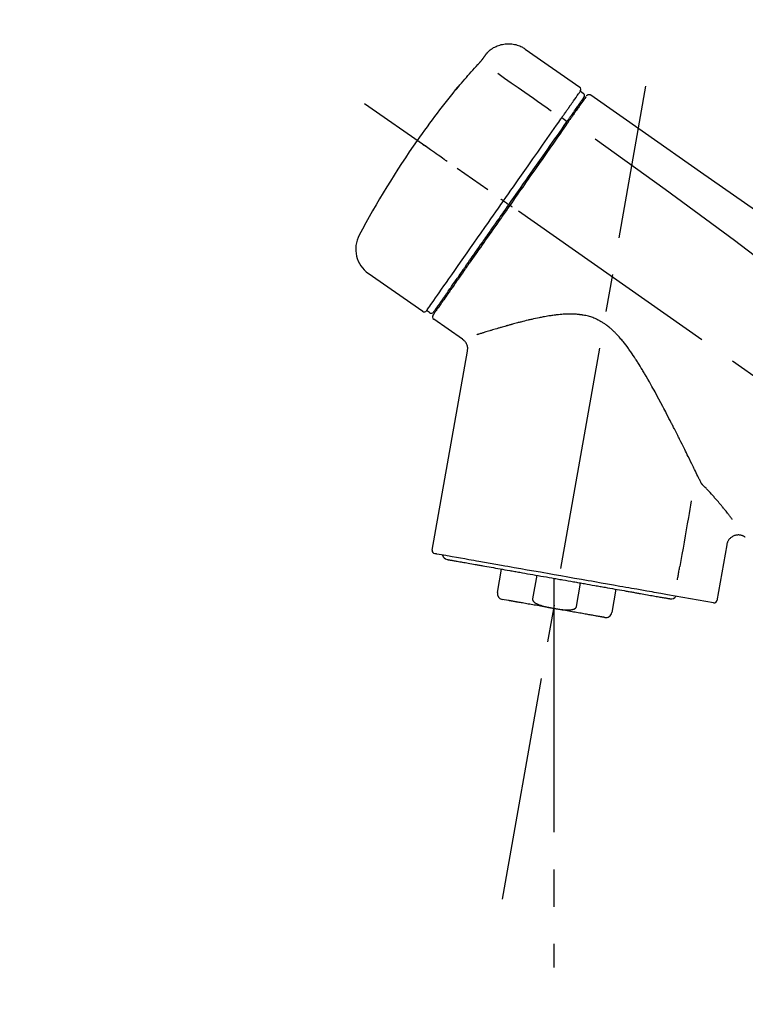
# Model space of a CAD drawing. Extents: x 0 to 26473, y -25 to 8845.
# Drawn here: x 7680 to 7802, y 2984 to 3149 of the extents above; entities that cross this region are included whole.
import ezdxf

# ---------------------------------------------------------------- set-up
doc = ezdxf.new("R2010")
doc.units = 0
doc.header["$LTSCALE"] = 50
doc.header["$MEASUREMENT"] = 0
doc.linetypes.add('CENTER2', pattern=[1.125, 0.75, -0.125, 0.125, -0.125])
doc.layers.get('0').update_dxf_attribs({"linetype": 'CONTINUOUS'})
doc.layers.get('DEFPOINTS').update_dxf_attribs({"color": 146, "linetype": 'CONTINUOUS'})
doc.layers.add('150-機器', color=8, linetype='CONTINUOUS')
doc.layers.add('166-寸法B', color=11, linetype='CONTINUOUS')
doc.styles.add('KH001', font='txt')
doc.dimstyles.new('KH1xx030', dxfattribs={"dimscale": 30, "dimtxt": 2, "dimasz": 0.6, "dimexe": 0.3, "dimexo": 1.2, "dimgap": 0.5, "dimtad": 3, "dimdec": 1, "dimdsep": 46, "dimlunit": 6, "dimtxsty": 'KH001', "dimblk": 'DOT', "dimcen": 1, "dimdle": 1, "dimclrd": 256, "dimclre": 256, "dimclrt": 256, "dimadec": 0, "dimazin": 0, "dimtfac": 1, "dimtdec": 1, "dimtix": 1, "dimtmove": 2, "dimatfit": 3, "dimldrblk": 'CLOSEDBLANK', "dimfxl": 1, "dimtolj": 1, "dimtzin": 0, "dimlwd": -1, "dimlwe": -1, "dimarcsym": 0})

# ---------------------------------------------------------------- blocks, each defined once
blk = doc.blocks.new('F402_D')
at = {"layer": '150-機器', "color": 13, "linetype": 'Continuous'}
for p, q in [((-259.61, 246.19), (-250.47, 239.79)), ((-250.39, 239.12), (-249.9, 238.78)), ((-253.49, 234.7), (-252.6, 234.06)), ((-251.52, 235.6), (-251.36, 235.48)), ((-263.26, 220.74), (-262.77, 220.4)), ((-262.77, 220.4), (-262.37, 220.11)), ((-276.79, 202.21), (-285.92, 208.6)), ((-273.04, 204.52), (-273.21, 204.63)), ((-275.65, 202.02), (-276.14, 202.36)), ((-270.13, 197.55), (-274.95, 200.92)), ((-275.19, 162.2), (-269.31, 195.58)), ((-225.86, 163.11), (-227.51, 153.75)), ((-264.29, 155.12), (-263.59, 159.05)), ((-257.7, 158.01), (-258.39, 154.08)), ((-254.83, 157.5), (-254.83, 152.47)), ((-251.03, 152.78), (-250.34, 156.71)), ((-244.44, 155.67), (-245.14, 151.74)), ((-262.43, 153.78), (-263.48, 153.96)), ((-228.08, 153.39), (-235.79, 154.75))]:
    blk.add_line(p, q, dxfattribs=at)
at = {"layer": '150-機器', "color": 13, "linetype": 'CENTER2'}
for p, q in [((-263.42, 103.75), (-239.4, 239.98)), ((0.34, 36.17), (-286.53, 237.04)), ((-254.83, 152.47), (-254.83, 92.26))]:
    blk.add_line(p, q, dxfattribs=at)
at = {"layer": '150-機器', "color": 13, "linetype": 'Continuous'}
for points in [[(-266.12, 245.42), (-266.07, 245.47), (-266.02, 245.53), (-265.97, 245.59), (-265.92, 245.64), (-265.82, 245.75), (-265.71, 245.85), (-265.6, 245.95), (-265.48, 246.05), (-265.3, 246.18), (-265.11, 246.31), (-264.92, 246.43), (-264.71, 246.53), (-264.51, 246.63), (-264.3, 246.72), (-264.09, 246.8), (-263.87, 246.87), (-263.66, 246.93), (-263.44, 246.98), (-263.21, 247.02), (-262.99, 247.05), (-262.76, 247.07), (-262.54, 247.08), (-262.31, 247.08), (-262.08, 247.07), (-261.86, 247.05), (-261.63, 247.02), (-261.41, 246.98), (-261.19, 246.93), (-260.97, 246.87), (-260.75, 246.8), (-260.54, 246.72), (-260.33, 246.63), (-260.2, 246.56), (-260.07, 246.49), (-259.94, 246.41), (-259.81, 246.33), (-259.75, 246.29), (-259.69, 246.24), (-259.63, 246.2), (-259.57, 246.16)], [(-267.56, 243.58), (-267.55, 243.59), (-267.55, 243.59), (-267.54, 243.6), (-267.54, 243.6), (-267.53, 243.62), (-267.52, 243.63), (-267.5, 243.64), (-267.49, 243.65), (-267.48, 243.67), (-267.46, 243.69), (-267.44, 243.7), (-267.43, 243.72), (-267.41, 243.74), (-267.39, 243.76), (-267.38, 243.78), (-267.36, 243.8), (-267.34, 243.82), (-267.32, 243.85), (-267.29, 243.88), (-267.27, 243.9), (-267.24, 243.93), (-267.21, 243.97), (-267.19, 244), (-267.16, 244.03), (-267.13, 244.07), (-267.09, 244.1), (-267.06, 244.14), (-267.03, 244.18), (-267, 244.21), (-266.97, 244.25), (-266.94, 244.28), (-266.91, 244.32), (-266.89, 244.34), (-266.87, 244.37), (-266.85, 244.39), (-266.83, 244.42), (-266.82, 244.43), (-266.81, 244.45), (-266.79, 244.47), (-266.78, 244.48), (-266.77, 244.49), (-266.76, 244.51), (-266.75, 244.52), (-266.74, 244.53), (-266.74, 244.54), (-266.73, 244.55), (-266.72, 244.56), (-266.71, 244.57), (-266.71, 244.57), (-266.71, 244.58), (-266.7, 244.58), (-266.7, 244.59), (-266.7, 244.59), (-266.7, 244.59), (-266.69, 244.59), (-266.69, 244.6)], [(-266.69, 244.6), (-266.69, 244.6), (-266.69, 244.6), (-266.68, 244.61), (-266.68, 244.61), (-266.67, 244.62), (-266.67, 244.63), (-266.66, 244.64), (-266.65, 244.65), (-266.64, 244.67), (-266.63, 244.68), (-266.62, 244.7), (-266.61, 244.72), (-266.6, 244.74), (-266.58, 244.76), (-266.57, 244.78), (-266.55, 244.8), (-266.53, 244.82), (-266.52, 244.85), (-266.5, 244.87), (-266.48, 244.9), (-266.46, 244.93), (-266.44, 244.95), (-266.42, 244.98), (-266.4, 245.01), (-266.39, 245.03), (-266.37, 245.06), (-266.36, 245.08), (-266.34, 245.1), (-266.33, 245.12), (-266.31, 245.14), (-266.3, 245.16), (-266.29, 245.17), (-266.28, 245.19), (-266.27, 245.2), (-266.26, 245.22), (-266.25, 245.23), (-266.24, 245.24), (-266.23, 245.26), (-266.22, 245.27), (-266.21, 245.28), (-266.21, 245.29), (-266.2, 245.3), (-266.19, 245.31), (-266.18, 245.32), (-266.18, 245.33), (-266.17, 245.34), (-266.16, 245.35), (-266.16, 245.36), (-266.15, 245.37), (-266.15, 245.37), (-266.15, 245.38), (-266.14, 245.38), (-266.14, 245.38), (-266.14, 245.39), (-266.14, 245.39), (-266.14, 245.39)], [(-266.14, 245.39), (-266.14, 245.39), (-266.13, 245.39), (-266.13, 245.4), (-266.13, 245.4), (-266.13, 245.4), (-266.13, 245.4), (-266.13, 245.4), (-266.13, 245.41), (-266.12, 245.41), (-266.12, 245.41), (-266.12, 245.42), (-266.12, 245.42), (-266.12, 245.42), (-266.11, 245.42), (-266.11, 245.43), (-266.11, 245.43), (-266.11, 245.43), (-266.11, 245.43), (-266.11, 245.43), (-266.1, 245.44), (-266.1, 245.44), (-266.1, 245.44), (-266.1, 245.44), (-266.1, 245.44), (-266.1, 245.44), (-266.1, 245.45), (-266.1, 245.45), (-266.1, 245.45), (-266.1, 245.45), (-266.09, 245.45), (-266.09, 245.45), (-266.09, 245.45)], [(-270.81, 239.86), (-270.55, 240.18), (-270.28, 240.49), (-270.02, 240.81), (-269.75, 241.12), (-269.48, 241.43), (-269.21, 241.75), (-268.94, 242.05), (-268.67, 242.36), (-268.39, 242.67), (-268.11, 242.97), (-267.84, 243.28), (-267.56, 243.58)], [(-264.23, 242.14), (-263.1, 241.34), (-261.97, 240.55), (-260.83, 239.76), (-259.7, 238.96), (-258.98, 238.46), (-258.26, 237.95), (-257.54, 237.45), (-256.82, 236.95), (-256.43, 236.67), (-256.03, 236.4), (-255.64, 236.12), (-255.25, 235.85)], [(-271.2, 239.44), (-271.2, 239.44), (-271.2, 239.44), (-271.2, 239.43), (-271.2, 239.43), (-271.21, 239.43), (-271.21, 239.43), (-271.21, 239.42), (-271.21, 239.42), (-271.22, 239.42), (-271.22, 239.41), (-271.22, 239.41), (-271.22, 239.4), (-271.22, 239.4), (-271.22, 239.4), (-271.22, 239.4), (-271.22, 239.4), (-271.22, 239.39), (-271.22, 239.4), (-271.21, 239.41), (-271.2, 239.41), (-271.19, 239.43), (-271.18, 239.44), (-271.17, 239.45), (-271.16, 239.46), (-271.14, 239.48), (-271.13, 239.5), (-271.11, 239.51), (-271.1, 239.53), (-271.07, 239.56), (-271.05, 239.58), (-271.03, 239.6), (-271.01, 239.63), (-270.99, 239.65), (-270.97, 239.67), (-270.95, 239.69), (-270.93, 239.72), (-270.92, 239.74), (-270.9, 239.76), (-270.88, 239.78), (-270.87, 239.8), (-270.86, 239.81), (-270.85, 239.82), (-270.84, 239.83), (-270.83, 239.84), (-270.82, 239.85), (-270.82, 239.85), (-270.82, 239.86), (-270.81, 239.86)], [(-270.89, 239.89), (-270.89, 239.89), (-270.89, 239.89), (-270.89, 239.88), (-270.89, 239.88), (-270.89, 239.88), (-270.89, 239.88), (-270.9, 239.87), (-270.9, 239.87), (-270.91, 239.85), (-270.92, 239.83), (-270.94, 239.82), (-270.95, 239.8), (-270.96, 239.78), (-270.98, 239.76), (-270.99, 239.74), (-271, 239.72), (-271.02, 239.7), (-271.03, 239.68), (-271.04, 239.67), (-271.05, 239.65), (-271.07, 239.63), (-271.09, 239.6), (-271.1, 239.58), (-271.12, 239.56), (-271.13, 239.54), (-271.14, 239.53), (-271.15, 239.51), (-271.16, 239.49), (-271.17, 239.48), (-271.18, 239.47), (-271.18, 239.46), (-271.19, 239.46), (-271.19, 239.45), (-271.19, 239.45), (-271.2, 239.44), (-271.2, 239.44)], [(-271.12, 239.52), (-271.13, 239.51), (-271.13, 239.51), (-271.14, 239.5), (-271.15, 239.49), (-271.16, 239.49), (-271.16, 239.48), (-271.17, 239.48), (-271.18, 239.47), (-271.18, 239.46), (-271.19, 239.45), (-271.19, 239.45), (-271.2, 239.44)], [(-271.12, 239.5), (-271.12, 239.51), (-271.12, 239.51), (-271.12, 239.51), (-271.11, 239.51), (-271.11, 239.52), (-271.1, 239.53), (-271.09, 239.54), (-271.09, 239.54), (-271.07, 239.56), (-271.06, 239.57), (-271.05, 239.59), (-271.04, 239.6), (-271.03, 239.61), (-271.02, 239.62), (-271.01, 239.63), (-271, 239.65), (-270.99, 239.65), (-270.99, 239.66), (-270.98, 239.66), (-270.97, 239.67)], [(-252.08, 236.71), (-251.95, 236.91), (-251.81, 237.1), (-251.67, 237.3), (-251.53, 237.5), (-251.32, 237.8), (-251.11, 238.1), (-250.9, 238.41), (-250.68, 238.71), (-250.61, 238.81), (-250.54, 238.92), (-250.47, 239.02), (-250.39, 239.12), (-250.39, 239.12), (-250.39, 239.12), (-250.39, 239.13), (-250.39, 239.13)], [(-251.5, 235.63), (-251.36, 235.83), (-251.22, 236.04), (-251.07, 236.24), (-250.93, 236.44), (-250.82, 236.6), (-250.72, 236.75), (-250.61, 236.9), (-250.5, 237.06), (-250.41, 237.19), (-250.32, 237.32), (-250.23, 237.45), (-250.14, 237.57), (-250.12, 237.6), (-250.11, 237.62), (-250.09, 237.64), (-250.08, 237.66), (-250.05, 237.7), (-250.02, 237.74), (-249.99, 237.78), (-249.97, 237.82), (-249.96, 237.83), (-249.95, 237.85), (-249.93, 237.87), (-249.92, 237.88), (-249.9, 237.92), (-249.87, 237.96), (-249.84, 238), (-249.82, 238.04), (-249.81, 238.05), (-249.8, 238.06), (-249.79, 238.07), (-249.78, 238.09), (-249.78, 238.09), (-249.78, 238.09), (-249.78, 238.09), (-249.78, 238.09)], [(-249.43, 238.24), (-249.43, 238.24), (-249.43, 238.24), (-249.43, 238.24), (-249.43, 238.24), (-249.46, 238.19), (-249.49, 238.15), (-249.52, 238.11), (-249.55, 238.07), (-249.65, 237.92), (-249.76, 237.77), (-249.87, 237.62), (-249.97, 237.46), (-250.13, 237.24), (-250.29, 237.01), (-250.45, 236.79), (-250.61, 236.56), (-250.71, 236.41), (-250.81, 236.26), (-250.92, 236.12), (-251.02, 235.97)], [(-249.33, 238.34), (-249.31, 238.39), (-249.28, 238.44), (-249.25, 238.48), (-249.21, 238.51), (-249.2, 238.51), (-249.2, 238.51), (-249.2, 238.51), (-249.19, 238.51)], [(-249.19, 238.51), (-249.18, 238.52), (-249.17, 238.53), (-249.16, 238.54), (-249.15, 238.54), (-249.13, 238.55), (-249.1, 238.56), (-249.08, 238.57), (-249.06, 238.58), (-249.02, 238.59), (-248.99, 238.6), (-248.95, 238.6), (-248.91, 238.6), (-248.87, 238.6), (-248.84, 238.59), (-248.8, 238.59), (-248.76, 238.57), (-248.74, 238.57), (-248.72, 238.56), (-248.7, 238.54), (-248.68, 238.53), (-248.67, 238.52), (-248.66, 238.52), (-248.65, 238.51), (-248.64, 238.5)], [(-248.64, 238.5), (-239.45, 232.07), (-230.25, 225.63), (-221.06, 219.2), (-211.87, 212.76), (-202.68, 206.32), (-193.49, 199.89), (-184.3, 193.45), (-175.11, 187.02)], [(-253.49, 234.7), (-253.45, 234.76), (-253.41, 234.81), (-253.37, 234.87), (-253.34, 234.92), (-253.26, 235.03), (-253.19, 235.13), (-253.11, 235.24), (-253.04, 235.35), (-252.94, 235.49), (-252.84, 235.62), (-252.75, 235.76), (-252.65, 235.9), (-252.57, 236.01), (-252.49, 236.12), (-252.42, 236.24), (-252.34, 236.35), (-252.3, 236.4), (-252.26, 236.45), (-252.23, 236.51), (-252.19, 236.56), (-252.18, 236.58), (-252.16, 236.6), (-252.15, 236.62), (-252.13, 236.64)], [(-251.02, 235.97), (-251.05, 235.93), (-251.07, 235.9), (-251.09, 235.86), (-251.12, 235.83), (-251.19, 235.72), (-251.27, 235.61), (-251.35, 235.5), (-251.42, 235.39), (-251.52, 235.25), (-251.62, 235.11), (-251.72, 234.97), (-251.82, 234.82), (-251.88, 234.74), (-251.94, 234.65), (-252, 234.57), (-252.06, 234.48), (-252.12, 234.39), (-252.18, 234.31), (-252.24, 234.22), (-252.3, 234.14), (-252.37, 234.04), (-252.43, 233.95), (-252.5, 233.85), (-252.57, 233.76)], [(-252.13, 236.64), (-252.13, 236.65), (-252.12, 236.65), (-252.12, 236.66), (-252.12, 236.66), (-252.11, 236.67), (-252.11, 236.68), (-252.1, 236.68), (-252.1, 236.69), (-252.1, 236.69), (-252.09, 236.7), (-252.09, 236.71), (-252.08, 236.71)], [(-263.26, 220.74), (-262.85, 221.34), (-262.43, 221.93), (-262.02, 222.52), (-261.6, 223.12), (-260.78, 224.29), (-259.96, 225.46), (-259.14, 226.63), (-258.32, 227.8), (-257.53, 228.93), (-256.73, 230.07), (-255.94, 231.2), (-255.15, 232.34), (-254.77, 232.88), (-254.39, 233.42), (-254.01, 233.96), (-253.63, 234.51)], [(-253.63, 234.51), (-253.62, 234.52), (-253.6, 234.54), (-253.59, 234.55), (-253.58, 234.57), (-253.57, 234.59), (-253.56, 234.6), (-253.55, 234.62), (-253.54, 234.64), (-253.52, 234.65), (-253.51, 234.67), (-253.5, 234.68), (-253.49, 234.7)], [(-252.69, 233.93), (-252.66, 233.98), (-252.62, 234.03), (-252.59, 234.08), (-252.55, 234.13), (-252.52, 234.17), (-252.49, 234.22), (-252.46, 234.26), (-252.42, 234.31), (-252.36, 234.4), (-252.3, 234.48), (-252.24, 234.57), (-252.18, 234.66), (-252.15, 234.7), (-252.12, 234.74), (-252.1, 234.78), (-252.07, 234.82), (-252.02, 234.89), (-251.97, 234.97), (-251.92, 235.04), (-251.86, 235.11), (-251.84, 235.14), (-251.82, 235.18), (-251.8, 235.21), (-251.77, 235.24), (-251.73, 235.3), (-251.7, 235.35), (-251.66, 235.41), (-251.62, 235.46), (-251.6, 235.49), (-251.59, 235.51), (-251.57, 235.53), (-251.55, 235.56), (-251.54, 235.57), (-251.53, 235.59), (-251.52, 235.61), (-251.5, 235.63)], [(-262.37, 220.11), (-261.95, 220.7), (-261.54, 221.29), (-261.13, 221.88), (-260.72, 222.47), (-260.31, 223.05), (-259.9, 223.64), (-259.49, 224.22), (-259.08, 224.81), (-258.27, 225.97), (-257.46, 227.12), (-256.64, 228.28), (-255.83, 229.44), (-255.43, 230.01), (-255.04, 230.58), (-254.64, 231.15), (-254.24, 231.72), (-253.85, 232.27), (-253.46, 232.83), (-253.08, 233.38), (-252.69, 233.93)], [(-252.57, 233.76), (-252.86, 233.35), (-253.14, 232.94), (-253.43, 232.52), (-253.72, 232.11), (-254.32, 231.26), (-254.91, 230.41), (-255.5, 229.56), (-256.1, 228.71), (-256.7, 227.85), (-257.31, 226.99), (-257.92, 226.12), (-258.52, 225.26), (-258.83, 224.82), (-259.13, 224.38), (-259.44, 223.94), (-259.75, 223.5), (-260.05, 223.07), (-260.36, 222.63), (-260.67, 222.19), (-260.97, 221.75), (-261.28, 221.31), (-261.59, 220.88), (-261.89, 220.44), (-262.2, 220)], [(-247.92, 231.16), (-236.19, 222.7), (-224.54, 214.15), (-213.06, 205.38), (-201.83, 196.3), (-198.34, 193.33), (-194.86, 190.34), (-191.41, 187.33), (-187.96, 184.3)], [(-272.72, 227.37), (-272.85, 227.45), (-272.97, 227.54), (-273.09, 227.62), (-273.21, 227.71), (-273.46, 227.88), (-273.71, 228.06), (-273.95, 228.23), (-274.2, 228.4), (-274.52, 228.63), (-274.84, 228.85), (-275.16, 229.08), (-275.49, 229.3), (-275.72, 229.46), (-275.95, 229.63), (-276.18, 229.79), (-276.41, 229.95), (-276.49, 230), (-276.57, 230.06), (-276.64, 230.11), (-276.72, 230.16), (-276.73, 230.17), (-276.75, 230.18), (-276.76, 230.19), (-276.78, 230.2)], [(-276.14, 202.36), (-276.14, 202.36), (-276.14, 202.36), (-276.14, 202.36), (-276.13, 202.36), (-276.09, 202.42), (-276.05, 202.48), (-276.01, 202.54), (-275.97, 202.6), (-275.79, 202.86), (-275.6, 203.12), (-275.42, 203.39), (-275.23, 203.65), (-274.93, 204.08), (-274.63, 204.51), (-274.33, 204.93), (-274.04, 205.36), (-273.63, 205.94), (-273.23, 206.51), (-272.83, 207.09), (-272.42, 207.66), (-271.93, 208.36), (-271.44, 209.06), (-270.95, 209.76), (-270.46, 210.46), (-269.9, 211.26), (-269.34, 212.06), (-268.78, 212.86), (-268.22, 213.66), (-267.61, 214.53), (-267.01, 215.4), (-266.4, 216.27), (-265.79, 217.13), (-265.37, 217.74), (-264.95, 218.34), (-264.53, 218.94), (-264.11, 219.54), (-263.9, 219.84), (-263.69, 220.14), (-263.47, 220.44), (-263.26, 220.74)], [(-262.2, 220), (-262.36, 219.77), (-262.52, 219.55), (-262.67, 219.32), (-262.83, 219.1), (-262.99, 218.87), (-263.15, 218.65), (-263.31, 218.42), (-263.46, 218.2), (-263.62, 217.97), (-263.78, 217.75), (-263.94, 217.52), (-264.09, 217.3), (-264.4, 216.85), (-264.72, 216.41), (-265.03, 215.96), (-265.34, 215.52), (-265.49, 215.3), (-265.64, 215.08), (-265.8, 214.87), (-265.95, 214.65), (-266.1, 214.43), (-266.25, 214.21), (-266.41, 213.99), (-266.56, 213.78), (-266.85, 213.36), (-267.14, 212.94), (-267.44, 212.52), (-267.73, 212.11), (-267.87, 211.9), (-268.01, 211.7), (-268.15, 211.5), (-268.29, 211.3), (-268.43, 211.1), (-268.57, 210.9), (-268.71, 210.7), (-268.85, 210.51), (-268.98, 210.32), (-269.11, 210.13), (-269.25, 209.94), (-269.38, 209.75), (-269.51, 209.56), (-269.64, 209.37), (-269.77, 209.19), (-269.9, 209), (-270.15, 208.65), (-270.39, 208.3), (-270.64, 207.95), (-270.88, 207.6), (-271.11, 207.28), (-271.33, 206.96), (-271.55, 206.65), (-271.77, 206.33), (-271.87, 206.19), (-271.97, 206.04), (-272.07, 205.9), (-272.17, 205.76), (-272.27, 205.61), (-272.37, 205.47), (-272.47, 205.33), (-272.57, 205.19), (-272.75, 204.94), (-272.92, 204.69), (-273.1, 204.44), (-273.27, 204.19), (-273.42, 203.98), (-273.57, 203.77), (-273.72, 203.55), (-273.86, 203.34), (-273.98, 203.17), (-274.1, 203), (-274.22, 202.83), (-274.35, 202.66), (-274.44, 202.53), (-274.53, 202.4), (-274.62, 202.27), (-274.71, 202.14), (-274.77, 202.05), (-274.83, 201.96), (-274.89, 201.88), (-274.95, 201.79), (-274.97, 201.77), (-274.98, 201.75), (-274.99, 201.73), (-275.01, 201.7), (-275.04, 201.67), (-275.06, 201.63), (-275.08, 201.61), (-275.08, 201.61), (-275.07, 201.61), (-275.07, 201.62), (-275.07, 201.62), (-275.07, 201.62)], [(-274.95, 202.14), (-274.95, 202.14), (-274.95, 202.14), (-274.95, 202.14), (-274.95, 202.14), (-274.95, 202.14), (-274.95, 202.14), (-274.95, 202.14), (-274.95, 202.14), (-274.95, 202.14), (-274.95, 202.14), (-274.95, 202.14), (-274.95, 202.15), (-274.93, 202.17), (-274.91, 202.2), (-274.89, 202.23), (-274.87, 202.25), (-274.82, 202.33), (-274.77, 202.4), (-274.72, 202.47), (-274.67, 202.54), (-274.66, 202.56), (-274.65, 202.58), (-274.63, 202.59), (-274.62, 202.61), (-274.6, 202.64), (-274.57, 202.68), (-274.55, 202.72), (-274.52, 202.75), (-274.51, 202.77), (-274.49, 202.79), (-274.48, 202.81), (-274.47, 202.83), (-274.42, 202.9), (-274.38, 202.96), (-274.33, 203.02), (-274.29, 203.09), (-274.25, 203.14), (-274.22, 203.19), (-274.18, 203.24), (-274.15, 203.29), (-274.07, 203.4), (-273.99, 203.51), (-273.91, 203.62), (-273.83, 203.73), (-273.79, 203.8), (-273.75, 203.86), (-273.7, 203.92), (-273.66, 203.98), (-273.59, 204.09), (-273.51, 204.19), (-273.44, 204.3), (-273.37, 204.4), (-273.34, 204.44), (-273.32, 204.47), (-273.29, 204.51), (-273.27, 204.55), (-273.21, 204.62), (-273.16, 204.7), (-273.11, 204.77), (-273.05, 204.85), (-273.02, 204.89), (-273, 204.93), (-272.97, 204.97), (-272.94, 205.01), (-272.8, 205.21), (-272.65, 205.42), (-272.51, 205.63), (-272.37, 205.83), (-272.24, 206.02), (-272.11, 206.2), (-271.98, 206.39), (-271.85, 206.57), (-271.63, 206.89), (-271.41, 207.2), (-271.19, 207.51), (-270.97, 207.82), (-270.9, 207.93), (-270.82, 208.04), (-270.75, 208.15), (-270.67, 208.25), (-270.51, 208.48), (-270.35, 208.71), (-270.19, 208.94), (-270.03, 209.17), (-269.94, 209.29), (-269.86, 209.41), (-269.78, 209.53), (-269.69, 209.65), (-269.44, 210.01), (-269.18, 210.38), (-268.93, 210.75), (-268.67, 211.11), (-268.49, 211.37), (-268.31, 211.63), (-268.13, 211.89), (-267.95, 212.14), (-267.66, 212.55), (-267.37, 212.96), (-267.09, 213.37), (-266.8, 213.78), (-266.7, 213.92), (-266.61, 214.06), (-266.51, 214.2), (-266.41, 214.34), (-266.21, 214.62), (-266.01, 214.9), (-265.82, 215.18), (-265.62, 215.47), (-265.52, 215.61), (-265.42, 215.75), (-265.32, 215.89), (-265.22, 216.04), (-264.92, 216.47), (-264.62, 216.9), (-264.32, 217.33), (-264.01, 217.76), (-263.81, 218.05), (-263.61, 218.34), (-263.4, 218.63), (-263.2, 218.93), (-262.99, 219.22), (-262.78, 219.52), (-262.57, 219.82), (-262.37, 220.11)], [(-263.26, 220.74), (-263.27, 220.75), (-263.27, 220.75), (-263.28, 220.75), (-263.28, 220.75), (-263.29, 220.76), (-263.29, 220.76), (-263.3, 220.76), (-263.3, 220.77), (-263.31, 220.77), (-263.32, 220.78), (-263.33, 220.79), (-263.33, 220.79), (-263.35, 220.8), (-263.37, 220.81), (-263.38, 220.83), (-263.4, 220.84), (-263.43, 220.86), (-263.45, 220.88), (-263.48, 220.9), (-263.51, 220.91), (-263.54, 220.93), (-263.56, 220.95), (-263.59, 220.97), (-263.62, 220.99), (-263.63, 221), (-263.64, 221.01), (-263.66, 221.02), (-263.67, 221.03), (-263.67, 221.03), (-263.67, 221.03), (-263.67, 221.03), (-263.67, 221.03)], [(-261.79, 219.71), (-261.81, 219.72), (-261.82, 219.73), (-261.83, 219.74), (-261.85, 219.75), (-261.86, 219.76), (-261.87, 219.77), (-261.89, 219.78), (-261.9, 219.79), (-261.93, 219.81), (-261.95, 219.82), (-261.97, 219.84), (-262, 219.86), (-262.01, 219.87), (-262.02, 219.87), (-262.03, 219.88), (-262.04, 219.89), (-262.06, 219.9), (-262.08, 219.92), (-262.1, 219.93), (-262.12, 219.94), (-262.13, 219.95), (-262.14, 219.95), (-262.14, 219.96), (-262.15, 219.96), (-262.16, 219.97), (-262.17, 219.98), (-262.18, 219.98), (-262.19, 219.99), (-262.19, 219.99), (-262.2, 220), (-262.2, 220), (-262.2, 220)], [(-230.21, 173.59), (-230.27, 173.72), (-230.33, 173.85), (-230.4, 173.98), (-230.46, 174.11), (-230.52, 174.24), (-230.59, 174.37), (-230.65, 174.5), (-230.71, 174.63), (-230.85, 174.9), (-230.98, 175.17), (-231.11, 175.44), (-231.24, 175.71), (-231.3, 175.84), (-231.37, 175.98), (-231.44, 176.12), (-231.51, 176.25), (-231.71, 176.67), (-231.91, 177.09), (-232.12, 177.5), (-232.32, 177.92), (-232.47, 178.21), (-232.61, 178.5), (-232.75, 178.78), (-232.89, 179.07), (-233.11, 179.51), (-233.33, 179.95), (-233.55, 180.39), (-233.77, 180.83), (-233.85, 180.98), (-233.92, 181.13), (-234, 181.28), (-234.07, 181.43), (-234.19, 181.65), (-234.3, 181.88), (-234.41, 182.1), (-234.53, 182.33), (-234.57, 182.41), (-234.61, 182.48), (-234.64, 182.56), (-234.68, 182.63), (-234.76, 182.78), (-234.84, 182.93), (-234.91, 183.09), (-234.99, 183.24), (-235.03, 183.31), (-235.07, 183.39), (-235.11, 183.46), (-235.15, 183.54), (-235.34, 183.92), (-235.54, 184.3), (-235.73, 184.68), (-235.93, 185.06), (-236.09, 185.37), (-236.24, 185.67), (-236.4, 185.98), (-236.57, 186.28), (-236.89, 186.9), (-237.22, 187.51), (-237.55, 188.12), (-237.88, 188.74), (-238.05, 189.04), (-238.22, 189.35), (-238.39, 189.66), (-238.56, 189.97), (-238.82, 190.43), (-239.09, 190.89), (-239.36, 191.35), (-239.63, 191.81), (-239.72, 191.96), (-239.81, 192.11), (-239.9, 192.27), (-239.99, 192.42), (-240.18, 192.72), (-240.36, 193.03), (-240.55, 193.33), (-240.74, 193.64), (-240.84, 193.79), (-240.93, 193.94), (-241.03, 194.09), (-241.13, 194.24), (-241.33, 194.54), (-241.53, 194.84), (-241.73, 195.14), (-241.94, 195.44), (-242.04, 195.59), (-242.14, 195.74), (-242.25, 195.89), (-242.35, 196.03), (-242.57, 196.32), (-242.79, 196.61), (-243.01, 196.9), (-243.23, 197.18), (-243.35, 197.32), (-243.46, 197.46), (-243.58, 197.6), (-243.7, 197.74), (-243.88, 197.94), (-244.06, 198.14), (-244.25, 198.34), (-244.44, 198.54), (-244.51, 198.6), (-244.57, 198.67), (-244.64, 198.73), (-244.7, 198.8), (-244.83, 198.93), (-244.97, 199.05), (-245.1, 199.17), (-245.24, 199.3), (-245.3, 199.35), (-245.37, 199.41), (-245.44, 199.47), (-245.51, 199.53), (-245.65, 199.65), (-245.8, 199.76), (-245.94, 199.87), (-246.09, 199.98), (-246.16, 200.03), (-246.23, 200.08), (-246.31, 200.13), (-246.38, 200.19), (-246.5, 200.26), (-246.62, 200.33), (-246.73, 200.4), (-246.85, 200.47), (-246.89, 200.5), (-246.93, 200.52), (-246.97, 200.54), (-247.01, 200.56), (-247.09, 200.61), (-247.17, 200.65), (-247.25, 200.7), (-247.33, 200.74), (-247.37, 200.76), (-247.41, 200.78), (-247.46, 200.8), (-247.5, 200.82), (-247.7, 200.92), (-247.91, 201.02), (-248.11, 201.12), (-248.32, 201.2), (-248.49, 201.27), (-248.66, 201.32), (-248.84, 201.37), (-249.01, 201.42), (-249.23, 201.47), (-249.45, 201.52), (-249.67, 201.56), (-249.89, 201.6), (-249.94, 201.6), (-249.98, 201.61), (-250.03, 201.62), (-250.07, 201.63), (-250.16, 201.64), (-250.25, 201.65), (-250.34, 201.67), (-250.43, 201.68), (-250.47, 201.68), (-250.52, 201.69), (-250.56, 201.69), (-250.61, 201.7), (-250.74, 201.71), (-250.87, 201.73), (-251.01, 201.74), (-251.14, 201.75), (-251.23, 201.76), (-251.32, 201.76), (-251.41, 201.77), (-251.5, 201.77), (-251.76, 201.78), (-252.03, 201.79), (-252.29, 201.79), (-252.56, 201.79), (-252.73, 201.78), (-252.9, 201.77), (-253.08, 201.76), (-253.25, 201.75), (-253.51, 201.73), (-253.77, 201.7), (-254.03, 201.67), (-254.29, 201.65), (-254.37, 201.64), (-254.46, 201.63), (-254.54, 201.62), (-254.63, 201.6), (-254.8, 201.58), (-254.97, 201.56), (-255.14, 201.54), (-255.31, 201.51), (-255.39, 201.5), (-255.47, 201.49), (-255.56, 201.47), (-255.64, 201.46), (-255.89, 201.42), (-256.14, 201.38), (-256.38, 201.34), (-256.63, 201.29), (-256.79, 201.26), (-256.95, 201.23), (-257.11, 201.2), (-257.27, 201.16), (-257.59, 201.1), (-257.9, 201.03), (-258.22, 200.96), (-258.53, 200.89), (-258.68, 200.86), (-258.84, 200.82), (-258.99, 200.79), (-259.14, 200.75), (-259.44, 200.68), (-259.74, 200.6), (-260.04, 200.53), (-260.34, 200.45), (-260.49, 200.42), (-260.63, 200.38), (-260.78, 200.34), (-260.92, 200.3), (-261.14, 200.24), (-261.35, 200.19), (-261.56, 200.13), (-261.77, 200.07), (-261.84, 200.05), (-261.91, 200.03), (-261.98, 200.02), (-262.05, 200), (-262.19, 199.96), (-262.33, 199.92), (-262.46, 199.88), (-262.6, 199.84), (-262.67, 199.83), (-262.73, 199.81), (-262.8, 199.79), (-262.87, 199.77), (-263.06, 199.71), (-263.26, 199.66), (-263.46, 199.6), (-263.65, 199.55), (-263.78, 199.51), (-263.9, 199.47), (-264.03, 199.44), (-264.15, 199.4), (-264.39, 199.33), (-264.63, 199.26), (-264.87, 199.19), (-265.1, 199.12), (-265.22, 199.08), (-265.33, 199.05), (-265.44, 199.02), (-265.55, 198.98), (-265.77, 198.92), (-265.98, 198.85), (-266.2, 198.79), (-266.41, 198.72), (-266.51, 198.69), (-266.61, 198.66), (-266.71, 198.63), (-266.81, 198.6), (-266.95, 198.55), (-267.09, 198.51), (-267.23, 198.47), (-267.37, 198.42), (-267.42, 198.41), (-267.46, 198.39), (-267.51, 198.38), (-267.55, 198.37), (-267.6, 198.35), (-267.64, 198.34), (-267.68, 198.33), (-267.72, 198.31)], [(-269.31, 195.57), (-269.3, 195.61), (-269.29, 195.66), (-269.28, 195.71), (-269.28, 195.76), (-269.27, 195.85), (-269.26, 195.94), (-269.26, 196.04), (-269.26, 196.13), (-269.28, 196.27), (-269.31, 196.41), (-269.35, 196.55), (-269.4, 196.69), (-269.46, 196.82), (-269.53, 196.95), (-269.61, 197.07), (-269.7, 197.18), (-269.76, 197.25), (-269.83, 197.31), (-269.9, 197.38), (-269.97, 197.43), (-270.01, 197.46), (-270.05, 197.49), (-270.09, 197.52), (-270.13, 197.55)], [(-229.83, 173.07), (-229.85, 173.09), (-229.87, 173.12), (-229.89, 173.14), (-229.91, 173.16), (-229.93, 173.18), (-229.95, 173.2), (-229.97, 173.22), (-229.99, 173.24), (-230.02, 173.29), (-230.05, 173.33), (-230.08, 173.37), (-230.11, 173.42), (-230.13, 173.44), (-230.14, 173.46), (-230.16, 173.48), (-230.17, 173.51), (-230.18, 173.53), (-230.19, 173.55), (-230.2, 173.57), (-230.21, 173.59)], [(-224.94, 167.38), (-224.94, 167.39), (-224.95, 167.39), (-224.95, 167.4), (-224.95, 167.4), (-224.96, 167.4), (-224.96, 167.41), (-224.96, 167.41), (-224.97, 167.42), (-225.05, 167.53), (-225.13, 167.63), (-225.22, 167.74), (-225.3, 167.85), (-225.39, 167.96), (-225.47, 168.08), (-225.56, 168.19), (-225.64, 168.3), (-225.76, 168.44), (-225.87, 168.59), (-225.99, 168.73), (-226.1, 168.87), (-226.13, 168.9), (-226.15, 168.93), (-226.17, 168.96), (-226.2, 168.99), (-226.25, 169.05), (-226.29, 169.11), (-226.34, 169.17), (-226.39, 169.22), (-226.41, 169.25), (-226.44, 169.28), (-226.46, 169.31), (-226.48, 169.34), (-226.56, 169.43), (-226.63, 169.52), (-226.7, 169.61), (-226.77, 169.69), (-226.82, 169.75), (-226.87, 169.81), (-226.92, 169.87), (-226.97, 169.93), (-227.12, 170.11), (-227.27, 170.29), (-227.43, 170.47), (-227.58, 170.65), (-227.68, 170.77), (-227.79, 170.89), (-227.89, 171.01), (-228, 171.13), (-228.22, 171.38), (-228.44, 171.62), (-228.66, 171.86), (-228.88, 172.1), (-229, 172.22), (-229.11, 172.35), (-229.23, 172.47), (-229.34, 172.59), (-229.46, 172.71), (-229.58, 172.83), (-229.71, 172.95), (-229.83, 173.07)], [(-231.8, 170.47), (-231.92, 169.77), (-232.04, 169.07), (-232.17, 168.37), (-232.29, 167.68), (-232.47, 166.65), (-232.65, 165.62), (-232.83, 164.59), (-233.01, 163.56), (-233.19, 162.54), (-233.38, 161.51), (-233.56, 160.48), (-233.74, 159.45)], [(-222.77, 164.37), (-222.78, 164.38), (-222.79, 164.39), (-222.8, 164.4), (-222.81, 164.41), (-222.85, 164.44), (-222.89, 164.47), (-222.93, 164.49), (-222.97, 164.52), (-223.04, 164.56), (-223.12, 164.6), (-223.2, 164.63), (-223.29, 164.65), (-223.39, 164.68), (-223.5, 164.71), (-223.61, 164.73), (-223.72, 164.75), (-223.84, 164.76), (-223.96, 164.76), (-224.08, 164.75), (-224.2, 164.73), (-224.33, 164.71), (-224.45, 164.68), (-224.57, 164.65), (-224.69, 164.6), (-224.8, 164.55), (-224.92, 164.49), (-225.03, 164.42), (-225.13, 164.34), (-225.23, 164.26), (-225.32, 164.18), (-225.41, 164.09), (-225.49, 163.99), (-225.55, 163.89), (-225.61, 163.8), (-225.67, 163.69), (-225.72, 163.59), (-225.76, 163.52), (-225.79, 163.45), (-225.81, 163.37), (-225.83, 163.29), (-225.84, 163.25), (-225.85, 163.21), (-225.85, 163.17), (-225.85, 163.13), (-225.86, 163.13), (-225.86, 163.12), (-225.86, 163.12), (-225.86, 163.11)], [(-235.79, 154.75), (-236.07, 154.8), (-236.36, 154.85), (-236.64, 154.9), (-236.92, 154.95), (-237.29, 155.01), (-237.65, 155.08), (-238.02, 155.14), (-238.38, 155.21), (-239.23, 155.36), (-240.09, 155.51), (-240.94, 155.66), (-241.8, 155.81), (-242.29, 155.9), (-242.78, 155.98), (-243.27, 156.07), (-243.76, 156.15), (-244.81, 156.34), (-245.86, 156.53), (-246.91, 156.71), (-247.96, 156.9), (-248.53, 157), (-249.09, 157.09), (-249.65, 157.19), (-250.21, 157.29), (-251.35, 157.49), (-252.49, 157.69), (-253.63, 157.9), (-254.76, 158.1), (-255.34, 158.2), (-255.91, 158.3), (-256.49, 158.4), (-257.07, 158.5), (-258.17, 158.7), (-259.27, 158.89), (-260.37, 159.08), (-261.47, 159.28), (-262, 159.37), (-262.53, 159.46), (-263.05, 159.56), (-263.58, 159.65), (-264.53, 159.82), (-265.48, 159.99), (-266.43, 160.15), (-267.38, 160.32), (-267.8, 160.39), (-268.22, 160.47), (-268.65, 160.54), (-269.07, 160.62), (-269.76, 160.74), (-270.46, 160.86), (-271.15, 160.99), (-271.85, 161.11), (-272.12, 161.16), (-272.39, 161.2), (-272.67, 161.25), (-272.94, 161.3), (-273.31, 161.37), (-273.67, 161.43), (-274.04, 161.49), (-274.41, 161.56), (-274.5, 161.58), (-274.6, 161.59), (-274.69, 161.61), (-274.78, 161.63), (-274.79, 161.63), (-274.79, 161.63), (-274.79, 161.63), (-274.79, 161.63)], [(-272.68, 160.65), (-272.68, 160.65), (-272.68, 160.65), (-272.68, 160.65), (-272.68, 160.65), (-272.66, 160.64), (-272.64, 160.64), (-272.63, 160.64), (-272.61, 160.63), (-272.59, 160.63), (-272.57, 160.63), (-272.55, 160.62), (-272.53, 160.62), (-272.45, 160.61), (-272.37, 160.59), (-272.28, 160.58), (-272.2, 160.56), (-272.07, 160.54), (-271.94, 160.52), (-271.82, 160.5), (-271.69, 160.47), (-271.52, 160.44), (-271.35, 160.41), (-271.18, 160.38), (-271.01, 160.35), (-270.8, 160.32), (-270.59, 160.28), (-270.38, 160.24), (-270.16, 160.2), (-269.91, 160.16), (-269.67, 160.12), (-269.42, 160.07), (-269.17, 160.03), (-268.88, 159.98), (-268.59, 159.93), (-268.31, 159.88), (-268.02, 159.83), (-267.86, 159.8), (-267.7, 159.77), (-267.54, 159.74), (-267.38, 159.71), (-267.22, 159.68), (-267.06, 159.66), (-266.9, 159.63), (-266.74, 159.6), (-266.39, 159.54), (-266.04, 159.48), (-265.69, 159.41), (-265.34, 159.35), (-264.96, 159.29), (-264.58, 159.22), (-264.2, 159.15), (-263.83, 159.09), (-263.43, 159.02), (-263.02, 158.94), (-262.62, 158.87), (-262.22, 158.8), (-262.01, 158.77), (-261.8, 158.73), (-261.59, 158.69), (-261.38, 158.65), (-261.17, 158.62), (-260.96, 158.58), (-260.75, 158.54), (-260.54, 158.51), (-260.1, 158.43), (-259.66, 158.35), (-259.22, 158.27), (-258.79, 158.2), (-258.34, 158.12), (-257.89, 158.04), (-257.44, 157.96), (-256.99, 157.88), (-256.54, 157.8), (-256.08, 157.72), (-255.63, 157.64), (-255.18, 157.56), (-254.95, 157.52), (-254.72, 157.48), (-254.49, 157.44), (-254.26, 157.4), (-254.03, 157.36), (-253.8, 157.32), (-253.57, 157.28), (-253.34, 157.24), (-252.88, 157.16), (-252.43, 157.08), (-251.97, 157), (-251.51, 156.91), (-251.29, 156.88), (-251.06, 156.84), (-250.84, 156.8), (-250.61, 156.76), (-250.39, 156.72), (-250.16, 156.68), (-249.93, 156.64), (-249.71, 156.6), (-249.27, 156.52), (-248.83, 156.44), (-248.39, 156.36), (-247.95, 156.29), (-247.74, 156.25), (-247.52, 156.21), (-247.31, 156.17), (-247.09, 156.14), (-246.88, 156.1), (-246.67, 156.06), (-246.46, 156.02), (-246.24, 155.99), (-245.83, 155.91), (-245.43, 155.84), (-245.02, 155.77), (-244.61, 155.7), (-244.23, 155.63), (-243.84, 155.56), (-243.46, 155.49), (-243.07, 155.43), (-242.9, 155.4), (-242.72, 155.36), (-242.54, 155.33), (-242.36, 155.3)], [(-234.13, 157.24), (-234.1, 157.43), (-234.06, 157.61), (-234.03, 157.79), (-234, 157.98), (-233.97, 158.16), (-233.93, 158.35), (-233.9, 158.53), (-233.87, 158.72), (-233.84, 158.9), (-233.8, 159.08), (-233.77, 159.27), (-233.74, 159.45)], [(-242.36, 155.3), (-242.19, 155.27), (-242.01, 155.24), (-241.83, 155.21), (-241.65, 155.18), (-241.49, 155.15), (-241.33, 155.12), (-241.16, 155.09), (-241, 155.06), (-240.83, 155.03), (-240.67, 155), (-240.51, 154.97), (-240.34, 154.95), (-240.05, 154.89), (-239.75, 154.84), (-239.46, 154.79), (-239.16, 154.74), (-238.9, 154.69), (-238.64, 154.64), (-238.38, 154.6), (-238.12, 154.55), (-237.89, 154.51), (-237.67, 154.47), (-237.45, 154.44), (-237.23, 154.4), (-237.05, 154.36), (-236.87, 154.33), (-236.69, 154.3), (-236.51, 154.27), (-236.37, 154.24), (-236.23, 154.22), (-236.09, 154.2), (-235.95, 154.17), (-235.86, 154.15), (-235.76, 154.14), (-235.67, 154.12), (-235.57, 154.1), (-235.52, 154.1), (-235.47, 154.09), (-235.42, 154.08), (-235.37, 154.07), (-235.37, 154.07), (-235.37, 154.07), (-235.36, 154.07), (-235.36, 154.07), (-235.36, 154.07), (-235.36, 154.07), (-235.36, 154.07), (-235.36, 154.07)], [(-246.29, 150.93), (-246.29, 150.93), (-246.29, 150.93), (-246.29, 150.93), (-246.29, 150.93), (-246.3, 150.93), (-246.31, 150.93), (-246.32, 150.94), (-246.33, 150.94), (-246.38, 150.95), (-246.43, 150.95), (-246.48, 150.96), (-246.53, 150.97), (-246.62, 150.99), (-246.72, 151.01), (-246.81, 151.02), (-246.9, 151.04), (-247.02, 151.06), (-247.14, 151.08), (-247.26, 151.1), (-247.37, 151.12), (-247.53, 151.15), (-247.68, 151.18), (-247.84, 151.2), (-247.99, 151.23), (-248.18, 151.26), (-248.37, 151.3), (-248.56, 151.33), (-248.74, 151.36), (-248.95, 151.4), (-249.16, 151.44), (-249.36, 151.47), (-249.57, 151.51), (-249.8, 151.55), (-250.04, 151.59), (-250.27, 151.63), (-250.5, 151.67), (-250.76, 151.72), (-251.01, 151.76), (-251.26, 151.81), (-251.52, 151.85), (-251.78, 151.9), (-252.05, 151.95), (-252.31, 151.99), (-252.57, 152.04), (-252.85, 152.09), (-253.13, 152.14), (-253.41, 152.18), (-253.68, 152.23), (-253.96, 152.28), (-254.24, 152.33), (-254.53, 152.38), (-254.81, 152.43), (-255.09, 152.48), (-255.37, 152.53), (-255.65, 152.58), (-255.93, 152.63), (-256.21, 152.68), (-256.49, 152.73), (-256.76, 152.78), (-257.04, 152.83), (-257.31, 152.87), (-257.57, 152.92), (-257.84, 152.97), (-258.11, 153.01), (-258.36, 153.06), (-258.62, 153.1), (-258.87, 153.15), (-259.13, 153.19), (-259.36, 153.24), (-259.6, 153.28), (-259.84, 153.32), (-260.08, 153.36), (-260.26, 153.39), (-260.44, 153.42), (-260.62, 153.46), (-260.8, 153.49), (-260.9, 153.51), (-261, 153.52), (-261.1, 153.54), (-261.19, 153.56), (-261.26, 153.57), (-261.33, 153.58), (-261.4, 153.59), (-261.46, 153.61), (-261.53, 153.62), (-261.6, 153.63), (-261.67, 153.64), (-261.74, 153.65), (-261.79, 153.66), (-261.85, 153.67), (-261.9, 153.68), (-261.96, 153.69), (-262, 153.7), (-262.04, 153.71), (-262.09, 153.72), (-262.13, 153.72), (-262.17, 153.73), (-262.2, 153.73), (-262.23, 153.74), (-262.26, 153.75), (-262.28, 153.75), (-262.3, 153.75), (-262.33, 153.76), (-262.35, 153.76), (-262.36, 153.76), (-262.38, 153.77), (-262.39, 153.77), (-262.4, 153.77), (-262.41, 153.77), (-262.42, 153.77), (-262.42, 153.77), (-262.43, 153.78)], [(-258.39, 154.08), (-258.4, 154.06), (-258.41, 154.03), (-258.41, 154.01), (-258.41, 153.99), (-258.41, 153.97), (-258.41, 153.95), (-258.4, 153.92), (-258.39, 153.9), (-258.38, 153.86), (-258.36, 153.82), (-258.35, 153.78), (-258.32, 153.74), (-258.31, 153.73), (-258.3, 153.71), (-258.29, 153.69), (-258.27, 153.67), (-258.23, 153.62), (-258.19, 153.57), (-258.14, 153.53), (-258.1, 153.48), (-258.06, 153.46), (-258.03, 153.43), (-257.99, 153.41), (-257.95, 153.39), (-257.88, 153.34), (-257.81, 153.3), (-257.73, 153.25), (-257.66, 153.21), (-257.62, 153.2), (-257.58, 153.18), (-257.54, 153.16), (-257.5, 153.14), (-257.42, 153.11), (-257.34, 153.08), (-257.26, 153.05), (-257.18, 153.02), (-257.14, 153.01), (-257.1, 152.99), (-257.06, 152.98), (-257.02, 152.97), (-256.9, 152.93), (-256.78, 152.89), (-256.66, 152.85), (-256.54, 152.82), (-256.45, 152.8), (-256.37, 152.78), (-256.29, 152.76), (-256.21, 152.74), (-256.04, 152.7), (-255.87, 152.67), (-255.71, 152.63), (-255.54, 152.6), (-255.46, 152.58), (-255.37, 152.57), (-255.29, 152.55), (-255.21, 152.53), (-255.04, 152.5), (-254.87, 152.47), (-254.71, 152.45), (-254.54, 152.42), (-254.45, 152.4), (-254.37, 152.39), (-254.29, 152.38), (-254.2, 152.36), (-254.03, 152.34), (-253.87, 152.31), (-253.7, 152.29), (-253.53, 152.27), (-253.44, 152.26), (-253.36, 152.25), (-253.28, 152.24), (-253.19, 152.23), (-253.02, 152.22), (-252.85, 152.21), (-252.68, 152.2), (-252.51, 152.19), (-252.43, 152.19), (-252.34, 152.19), (-252.26, 152.19), (-252.17, 152.19), (-252.04, 152.21), (-251.92, 152.23), (-251.79, 152.25), (-251.67, 152.28), (-251.63, 152.29), (-251.58, 152.3), (-251.54, 152.31), (-251.5, 152.33), (-251.44, 152.35), (-251.39, 152.38), (-251.33, 152.41), (-251.28, 152.44), (-251.26, 152.46), (-251.24, 152.47), (-251.22, 152.48), (-251.2, 152.49), (-251.17, 152.52), (-251.14, 152.55), (-251.11, 152.58), (-251.09, 152.62), (-251.07, 152.64), (-251.06, 152.65), (-251.05, 152.67), (-251.04, 152.69), (-251.04, 152.71), (-251.03, 152.74), (-251.03, 152.76), (-251.03, 152.78)]]:
    blk.add_lwpolyline(points, dxfattribs=at)
for centre, radius, start, end in [((-155.12, 145.02), 149.67, 140.6652, 144.998), ((-270.5, 239.57), 0.499, 109.3581, 142.2756), ((-250.8, 239.41), 0.499, 325, 54.9772), ((-250.19, 238.37), 0.499, 325, 54.8384), ((-155.12, 145.02), 149.67, 145.002, 152.1226), ((-283.02, 212.66), 4.99, 151.9096, 234.9881), ((-276.54, 202.65), 0.499, 234.9852, 325), ((-275.36, 202.43), 0.499, 234.6488, 325), ((-274.66, 201.33), 0.499, 145, 234.9773), ((-274.7, 162.12), 0.499, 170.2647, 260), ((-272.51, 161.63), 0.997, 193.8395, 260), ((-263.31, 154.94), 0.997, 170.4825, 260), ((-235.18, 155.05), 0.997, 260, 326.3502), ((-228, 153.88), 0.499, 260, 349.9774), ((-246.12, 151.91), 0.997, 260, 350.4672)]:
    blk.add_arc(centre, radius, start, end, dxfattribs=at)
blk = doc.blocks.new('_Dot')
at = {"color": 0, "linetype": 'ByBlock', "lineweight": -2}
blk.add_line((-0.5, 0), (-1, 0), dxfattribs=at)
at = {"color": 0, "linetype": 'ByBlock', "const_width": 0.5}
blk.add_lwpolyline([(-0.25, 0, 1), (0.25, 0, 1)], format="xyb", close=True, dxfattribs=at)
blk = doc.blocks.new('*D290')
at = {"layer": '166-寸法B', "transparency": 16777216}
for p, q in [((7444.36, 2931.11), (7444.36, 3313.31)), ((8094.36, 2931.11), (8094.36, 3313.31)), ((7462.36, 3304.31), (8076.36, 3304.31))]:
    blk.add_line(p, q, dxfattribs=at)
at = {"layer": 'DEFPOINTS', "color": 0, "transparency": 16777216}
for p in [(8094.36, 3304.31), (7444.36, 2895.11), (8094.36, 2895.11)]:
    blk.add_point(p, dxfattribs=at)
at = {"layer": '166-寸法B', "transparency": 16777216, "xscale": 18, "yscale": 18, "zscale": 18, "rotation": 180}
blk.add_blockref('_Dot', (7444.36, 3304.31), dxfattribs=at)
at = {"layer": '166-寸法B', "transparency": 16777216, "xscale": 18, "yscale": 18, "zscale": 18}
blk.add_blockref('_Dot', (8094.36, 3304.31), dxfattribs=at)
at = {"layer": '166-寸法B', "transparency": 16777216, "insert": (7769.36, 3349.31), "char_height": 60, "attachment_point": 5, "style": 'KH001'}
blk.add_mtext('\\A1;650', dxfattribs=at)
blk = doc.blocks.new('_ClosedBlank')
at = {"color": 0, "linetype": 'ByBlock', "lineweight": -2}
for p, q in [((-1, 0.1667), (0, 0)), ((-1, 0.1667), (-1, -0.1667)), ((0, 0), (-1, -0.1667))]:
    blk.add_line(p, q, dxfattribs=at)
blk = doc.blocks.new('*D292')
at = {"layer": '166-寸法B', "transparency": 16777216}
for p, q in [((7444.36, 2931.11), (7444.36, 3178.31)), ((8091.36, 2931.11), (8091.36, 3178.31)), ((8073.36, 3169.31), (7462.36, 3169.31))]:
    blk.add_line(p, q, dxfattribs=at)
at = {"layer": 'DEFPOINTS', "color": 0, "transparency": 16777216}
for p in [(7444.36, 3169.31), (7444.36, 2895.11), (8091.36, 2895.11)]:
    blk.add_point(p, dxfattribs=at)
at = {"layer": '166-寸法B', "transparency": 16777216, "xscale": 18, "yscale": 18, "zscale": 18, "rotation": 180}
blk.add_blockref('_Dot', (7444.36, 3169.31), dxfattribs=at)
at = {"layer": '166-寸法B', "transparency": 16777216, "xscale": 18, "yscale": 18, "zscale": 18}
blk.add_blockref('_Dot', (8091.36, 3169.31), dxfattribs=at)
at = {"layer": '166-寸法B', "transparency": 16777216, "insert": (7767.86, 3214.31), "char_height": 60, "attachment_point": 5, "style": 'KH001'}
blk.add_mtext('\\A1;647', dxfattribs=at)

msp = doc.modelspace()

# ---------------------------------------------------------------- block references
at = {"layer": '150-機器'}
msp.add_blockref('F402_D', (8024.36, 2897.81), dxfattribs=at)

# ---------------------------------------------------------------- dimensions: what is measured, and where the dimension line sits
at = {"layer": '166-寸法B'}
for base, p1, p2, picture, middle in [((8094.36, 3304.31), (7444.36, 2895.11), (8094.36, 2895.11), '*D290', (7769.36, 3349.31)), ((7444.36, 3169.31), (8091.36, 2895.11), (7444.36, 2895.11), '*D292', (7767.86, 3214.31))]:
    dim = msp.add_linear_dim(base=base, p1=p1, p2=p2, dimstyle='KH1xx030', dxfattribs=at)
    dim.commit()
    dim.dimension.update_dxf_attribs({"geometry": picture, "text_midpoint": middle})

doc.saveas('drawing.dxf')
